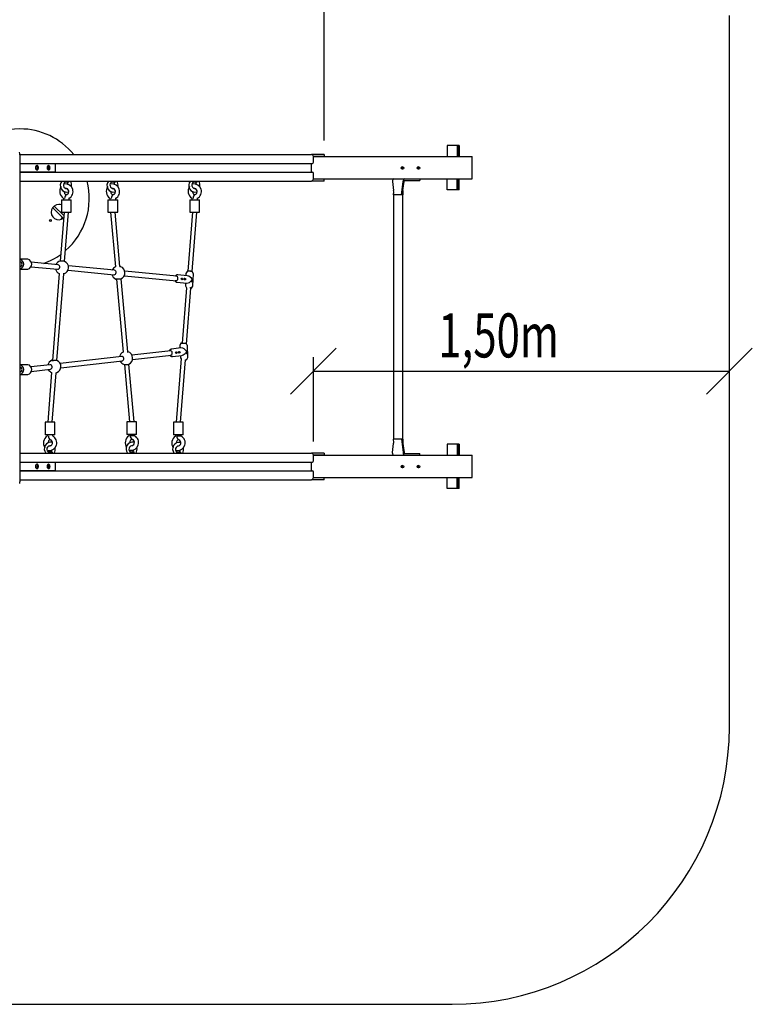
# Model space of a CAD drawing. Extents: x 0.033 to 0.166, y 0.049 to 0.263.
# Drawn here: x 0.113 to 0.166, y 0.051 to 0.122 of the extents above; entities that cross this region are included whole.
import ezdxf
from ezdxf.enums import TextEntityAlignment as Align

# ---------------------------------------------------------------- set-up
doc = ezdxf.new("R2010")
doc.units = 0
doc.header["$MEASUREMENT"] = 0
doc.layers.get('0').update_dxf_attribs({"linetype": 'CONTINUOUS'})
doc.dimstyles.new('SLDDIMSTYLE1', dxfattribs={"dimtxt": 0.003081982421875, "dimasz": 0.003302, "dimexe": 0, "dimexo": 0.0625, "dimgap": 0.00077049560546875, "dimtad": 1, "dimdec": 4, "dimlfac": 50, "dimrnd": 1e-09, "dimzin": 12, "dimdsep": 46, "dimtxsty": 'Standard', "dimblk1": 'OBLIQUE', "dimblk2": 'OBLIQUE', "dimsah": 1, "dimcen": 0.09, "dimadec": 0, "dimazin": 0, "dimtfac": 1, "dimtdec": 4, "dimtofl": 0, "dimtmove": 0, "dimatfit": 3, "dimldrblk": 'OBLIQUE', "dimfxl": 1, "dimtolj": 1, "dimtzin": 0, "dimarcsym": 0})

# ---------------------------------------------------------------- blocks, each defined once
blk = doc.blocks.new('_OBLIQUE')
at = {"color": 0, "linetype": 'ByBlock'}
blk.add_line((-0.5, -0.5), (0.5, 0.5), dxfattribs=at)
blk = doc.blocks.new('_D_6')
at = {"color": 7, "linetype": 'Continuous'}
for p, q in [((0.1344272049593366, 0.09141697634884301), (0.1344272049593366, 0.09747697634884284)), ((0.1344272049593366, 0.09647697634884284), (0.1644272049593366, 0.09647697634884284))]:
    blk.add_line(p, q, dxfattribs=at)
at = {"color": 7, "linetype": 'Continuous', "xscale": 0.003302, "yscale": 0.003302, "rotation": 180.0000000000004}
blk.add_blockref('_OBLIQUE', (0.1344272049593366, 0.09647697634884284, -0.02580360399255347), dxfattribs=at)
at = {"color": 7, "linetype": 'Continuous', "xscale": 0.003302, "yscale": 0.003302}
blk.add_blockref('_OBLIQUE', (0.1644272049593366, 0.09647697634884284, -0.02580360399255347), dxfattribs=at)
at = {"color": 7, "linetype": 'Continuous', "width": 0.7}
blk.add_text('1,50m', height=0.003174999999999999, dxfattribs=at).set_placement((0.1434299825767613, 0.09647697634884281, -0.02580360399255349), align=Align.BOTTOM_LEFT)
blk = doc.blocks.new('_D_10')
at = {"color": 7, "linetype": 'Continuous'}
for p, q in [((0.08140954127386911, 0.09061697634884291), (0.08140954127387033, 0.1265155735674088)), ((0.1352071908462514, 0.113096976348843), (0.1352071908462519, 0.1265155735674069)), ((0.1352071908462518, 0.1255155735674069), (0.0814095412738703, 0.1255155735674088))]:
    blk.add_line(p, q, dxfattribs=at)
at = {"color": 7, "linetype": 'Continuous', "xscale": 0.003302, "yscale": 0.003302}
for p, rotation in [((0.0814095412738703, 0.1255155735674088, -0.02580360399255347), 179.9999999999984), ((0.1352071908462518, 0.1255155735674069, -0.02580360399255347), 359.9999999999985)]:
    blk.add_blockref('_OBLIQUE', p, dxfattribs=dict(at, rotation=rotation))
at = {"color": 7, "linetype": 'Continuous', "width": 0.7}
blk.add_text('2,69m', height=0.003174999999999999, dxfattribs=at).set_placement((0.1023111436774856, 0.1255155735674078, -0.02580360399255349), align=Align.BOTTOM_LEFT)
blk = doc.blocks.new('429550_147041-Sandspielturm')
at = {"color": 7, "linetype": 'Continuous'}
for p, q in [((0.1644272049593366, 0.07085697634884303), (0.1644272049593366, 0.1220969763488431)), ((0.1440793498523603, 0.1127369757671017), (0.1440793498523603, 0.1119369765300412)), ((0.1440863212116132, 0.1127369757671017), (0.1440793498523603, 0.1127369757671017)), ((0.1440863212116132, 0.1127369757671017), (0.1440863212116132, 0.1119369765300412)), ((0.1448035844333539, 0.1127369757671017), (0.1440863212116132, 0.1127369757671017)), ((0.1448035844333539, 0.1127369757671017), (0.1448035844333539, 0.1119369765300412)), ((0.1448663362033735, 0.1127369757671017), (0.1448035844333539, 0.1127369757671017)), ((0.1448663362033735, 0.1127369757671017), (0.1448663362033735, 0.1119369765300412)), ((0.144946029997624, 0.1127369757671017), (0.1448663362033735, 0.1127369757671017)), ((0.144946029997624, 0.1127369757671017), (0.144946029997624, 0.1119369765300412)), ((0.1132588740356336, 0.1120969768542904), (0.1343046387203107, 0.1120969768542904)), ((0.1132595416076551, 0.1120689364452023), (0.1132595416076551, 0.08850493512340968)), ((0.1132595416076551, 0.1114469762820858), (0.1343506010539899, 0.1114469762820858)), ((0.1132595416076551, 0.1114369758147854), (0.1158377870090375, 0.1114369758147854)), ((0.1158377870090375, 0.11083697638699), (0.1158377870090375, 0.1114369758147854)), ((0.135207191324986, 0.1120969768542904), (0.1343046387203107, 0.1120969768542904)), ((0.1343046387203107, 0.1108269759196896), (0.1343046387203107, 0.1114469762820858)), ((0.1344250305660138, 0.1119669767398495), (0.135207191324986, 0.1119669767398495)), ((0.1344272049434553, 0.1119369765300412), (0.145874813414372, 0.1119369765300412)), ((0.1344272049434553, 0.1115469761867184), (0.1344272049434553, 0.1119369765300412)), ((0.135207191324986, 0.1120969768542904), (0.135207191324986, 0.1119669767398495)), ((0.135207191324986, 0.1119669767398495), (0.1352301724918256, 0.1119369765300412)), ((0.145874813414372, 0.1103369762677807), (0.145874813414372, 0.1119369765300412)), ((0.1132595416076551, 0.11083697638699), (0.1158377870090375, 0.11083697638699)), ((0.1132595416076551, 0.1108269759196896), (0.1343506010539899, 0.1108269759196896)), ((0.1344272049434553, 0.1103369762677807), (0.1344272049434553, 0.110726976015057)), ((0.1132595416076551, 0.1101769765395779), (0.1343046387203107, 0.1101769765395779)), ((0.1167703624732862, 0.1100969763774533), (0.116529612160481, 0.1100969763774533)), ((0.1167703624732862, 0.1100969763774533), (0.1168165501125226, 0.1101769765395779)), ((0.1201298960216413, 0.1100969763774533), (0.1198891457088361, 0.1100969763774533)), ((0.1201298960216413, 0.1100969763774533), (0.1201760836608777, 0.1101769765395779)), ((0.1260265048511396, 0.1100969763774533), (0.1257857545383344, 0.1100969763774533)), ((0.1260265048511396, 0.1100969763774533), (0.1260726912982831, 0.1101769765395779)), ((0.135207191324986, 0.1101769765395779), (0.1343046387203107, 0.1101769765395779)), ((0.135207191324986, 0.1103069760579724), (0.1344250305660138, 0.1103069760579724)), ((0.1344272049434553, 0.1103369762677807), (0.145874813414372, 0.1103369762677807)), ((0.1352301724918256, 0.1103369762677807), (0.135207191324986, 0.1103069760579724)), ((0.135207191324986, 0.1101769765395779), (0.135207191324986, 0.1103069760579724)), ((0.1401287563808332, 0.1101769765395779), (0.1401287563808332, 0.1101469763297696)), ((0.1401287563808332, 0.1101469763297696), (0.1402168162830243, 0.1094925477285046)), ((0.1407764800556073, 0.1091769763011593), (0.1408948000438581, 0.1101469763297696)), ((0.1408285578258405, 0.1091769763011593), (0.1409719356067548, 0.1101469763297696)), ((0.1408948000438581, 0.1101469763297696), (0.1408948000438581, 0.1101769765395779)), ((0.1408948000438581, 0.1101469763297696), (0.1409719356067548, 0.1101469763297696)), ((0.1409719356067548, 0.1101469763297696), (0.1409719356067548, 0.1101769765395779)), ((0.1409976466663251, 0.1102169766206402), (0.1421096690662275, 0.1102169766206402)), ((0.1421096690662275, 0.1103369762677807), (0.1421096690662275, 0.1102169766206402)), ((0.1440793498523603, 0.1095369764346737), (0.1440793498523603, 0.1103369762677807)), ((0.1440863212116132, 0.1095369764346737), (0.1440863212116132, 0.1103369762677807)), ((0.1448035844333539, 0.1095369764346737), (0.1448035844333539, 0.1103369762677807)), ((0.1448663362033735, 0.1095369764346737), (0.1448663362033735, 0.1103369762677807)), ((0.144946029997624, 0.1095369764346737), (0.144946029997624, 0.1103369762677807)), ((0.1440863212116132, 0.1095369764346737), (0.1440793498523603, 0.1095369764346737)), ((0.1448035844333539, 0.1095369764346737), (0.1440863212116132, 0.1095369764346737)), ((0.1448663362033735, 0.1095369764346737), (0.1448035844333539, 0.1095369764346737)), ((0.144946029997624, 0.1095369764346737), (0.1448663362033735, 0.1095369764346737)), ((0.1162589260108838, 0.1088369765061993), (0.1162589260108838, 0.1079369761724133)), ((0.1162589260108838, 0.1088369765061993), (0.1169589265354047, 0.1088369765061993)), ((0.1164029642112623, 0.108922000743832), (0.1164029642112623, 0.1088369765061993)), ((0.1168148895271192, 0.1088369765061993), (0.1168148895271192, 0.108922000743832)), ((0.1169589265354047, 0.1079369761724133), (0.1169589265354047, 0.1088369765061993)), ((0.1196184595592389, 0.1088369765061993), (0.1196184595592389, 0.1079369761724133)), ((0.1196184595592389, 0.1088369765061993), (0.1203184600837598, 0.1088369765061993)), ((0.1197624965675245, 0.108922000743832), (0.1197624965675245, 0.1088369765061993)), ((0.1201744218833814, 0.1088369765061993), (0.1201744218833814, 0.108922000743832)), ((0.1203184600837598, 0.1079369761724133), (0.1203184600837598, 0.1088369765061993)), ((0.1255150683887372, 0.1088369765061993), (0.1255150683887372, 0.1079369761724133)), ((0.1255150683887372, 0.1088369765061993), (0.1262150677211652, 0.1088369765061993)), ((0.1256591042049298, 0.108922000743832), (0.1256591042049298, 0.1088369765061993)), ((0.1260710295207868, 0.1088369765061993), (0.1260710295207868, 0.108922000743832)), ((0.1262150677211652, 0.1079369761724133), (0.1262150677211652, 0.1088369765061993)), ((0.1402039178378949, 0.1091780956763882), (0.1402039178378949, 0.09157585702129786)), ((0.1407764800556073, 0.1091769763011593), (0.1402052124507795, 0.1091769763011593)), ((0.1408285578258405, 0.1091769763011593), (0.1407764800556073, 0.1091769763011593)), ((0.1408823021419416, 0.1091769763011593), (0.1408285578258405, 0.1091769763011593)), ((0.1408839186199079, 0.09157585702129786), (0.1408839186199079, 0.1091780956763882)), ((0.1156282003887067, 0.1082651802081723), (0.1163977452285657, 0.1074956353683132)), ((0.116429788685597, 0.1076898654479641), (0.1157413371570478, 0.1083783175725598)), ((0.1164489265449414, 0.1079369761724133), (0.1161760469444165, 0.1044134118337292)), ((0.1162589260108838, 0.1079369761724133), (0.1169589265354047, 0.1079369761724133)), ((0.1164943643577466, 0.1043916945833821), (0.1167689105041394, 0.1079367735166211)), ((0.1196184595592389, 0.1079369761724133), (0.1203184600837598, 0.1079369761724133)), ((0.1198084851272474, 0.1079366900701184), (0.1201644500263105, 0.1039969190139431)), ((0.1204827018745313, 0.1040162675757069), (0.1201284595497022, 0.1079369761724133)), ((0.1257050689227948, 0.1079369761724133), (0.1253754147060285, 0.1036803405661244)), ((0.1255150683887372, 0.1079369761724133), (0.1262150677211652, 0.1079369761724133)), ((0.1256937225826154, 0.103658477880444), (0.1260250528819928, 0.1079367735166211)), ((0.1138350435264478, 0.1045392196554798), (0.1132595416076551, 0.1045392196554798)), ((0.1132708617217908, 0.1043492197174687), (0.1132595416076551, 0.1043492197174687)), ((0.1133024974830518, 0.1043492197174687), (0.1132708617217908, 0.1043492197174687)), ((0.1160327538020978, 0.1041387581009526), (0.1140818472869764, 0.1043259679455418)), ((0.1132595416076551, 0.1040292196650166), (0.1132708617217908, 0.1040292196650166)), ((0.1132595416076551, 0.1038392197270054), (0.1138350435264478, 0.1038392197270054)), ((0.1132708617217908, 0.1040292196650166), (0.1133024974830518, 0.1040292196650166)), ((0.1140883644588361, 0.1040044792670864), (0.1140605720050702, 0.1039999457378048)), ((0.1140638764865766, 0.1040068291802067), (0.1160022445686231, 0.103820822157349)), ((0.1167356928356061, 0.1037504400987286), (0.1200655623443494, 0.1034309040684361)), ((0.1200960715778241, 0.1037488400120396), (0.1167662020690809, 0.1040683757443089)), ((0.1245854815013776, 0.1033180337328572), (0.1208295198448072, 0.1036784576553959)), ((0.125329101897038, 0.103672350265469), (0.1252358563907514, 0.1035258447308201)), ((0.1257758124835859, 0.1035044365305561), (0.1256944592960248, 0.1036578645486492)), ((0.1161065002448926, 0.1035153951425213), (0.1156218954093824, 0.09725792757460062)), ((0.1159418710239301, 0.097257615246262), (0.1164252074725995, 0.1034987091202397)), ((0.1202232047088514, 0.103111038424458), (0.1202446588046918, 0.1031091888923306)), ((0.1202436014182935, 0.1031208886880535), (0.1207194550998578, 0.09785420558639948)), ((0.1210376926429639, 0.09787370375582163), (0.1205631276138196, 0.1031261270422596)), ((0.1207990106113324, 0.1033605220098156), (0.1245549734599958, 0.1030000977892536)), ((0.1244396003253827, 0.1030111690539974), (0.1244649823673139, 0.10297250799128)), ((0.1245023807056318, 0.1033622335571903), (0.1244701107509504, 0.1033291046995777)), ((0.1246059020526777, 0.1028813882846493), (0.1252874668605695, 0.1028159848529953)), ((0.1246120508678327, 0.102880918004002), (0.1246059020526777, 0.1028813882846493)), ((0.1253396233089338, 0.103359488167252), (0.1246580585010419, 0.1034248914498944)), ((0.1252326377399335, 0.1035155751485485), (0.1252268775470624, 0.1033703073043484)), ((0.1257438095577131, 0.1026263735372681), (0.1257782085903058, 0.1034939440269131)), ((0.1252829988963971, 0.1024870116192955), (0.1249735172756086, 0.09849081955143398)), ((0.1252052124507795, 0.1028238781470913), (0.1251982387073407, 0.1026480046589035)), ((0.1252006348140607, 0.1026375123042721), (0.1252819880016217, 0.102484084286179)), ((0.1252827247150312, 0.102483470656361), (0.1252819355495343, 0.1024843830544609)), ((0.125289195395268, 0.09843502856084292), (0.1256017907626996, 0.1024714041430611)), ((0.1256473454006086, 0.102469598271336), (0.1257405909068952, 0.1026161038059849)), ((0.1241527279384504, 0.09795681885668224), (0.1213499220378766, 0.097630808271851)), ((0.1240624412067304, 0.09798314145990794), (0.1240373977191816, 0.09794340408631748)), ((0.1241840060718427, 0.09807371176072543), (0.1242011245258222, 0.09807665474006122)), ((0.1248823007114301, 0.09815588630029147), (0.1242011245258222, 0.09807665474006122)), ((0.1247946341998944, 0.09832528419085926), (0.1248032172687421, 0.0981466876644749)), ((0.1248770340450177, 0.09848993054815715), (0.1247969826228986, 0.09833595670052951)), ((0.1248770340450177, 0.09848993054815715), (0.1248772557742963, 0.09849022723027652)), ((0.125336643076695, 0.0983618921715874), (0.1252722390659223, 0.09846116787978595)), ((0.125381661272801, 0.09748469404169505), (0.1253400047786603, 0.09835149414130634)), ((0.1206191833980451, 0.09754581175037806), (0.1161791070468793, 0.09702936074921077)), ((0.1162159760959516, 0.0967123814601559), (0.1206560536392103, 0.09722883246132319)), ((0.1213867910869489, 0.09731382898279613), (0.1241895969875226, 0.09763983956762737)), ((0.1240742667682538, 0.09762642464825098), (0.1241077645786176, 0.09759349665829127)), ((0.1242642076976667, 0.09753431103416865), (0.1242478879459272, 0.0975332569260258)), ((0.1242642076976667, 0.09753431103416865), (0.1249453838832746, 0.09761354289242213)), ((0.124888223028935, 0.09738945416399425), (0.1245327957637677, 0.09279999039360469)), ((0.1248294862277875, 0.09760006210991329), (0.1248362906940351, 0.09745848409124797)), ((0.1248396523960004, 0.0974480860609669), (0.1248871000774274, 0.09737494967171138)), ((0.1248527749545942, 0.09279974482246822), (0.1252014502056013, 0.09730200014301722)), ((0.1252990659244428, 0.09731977901646083), (0.1252992614276777, 0.09732004753538555)), ((0.1252992614276777, 0.09732004753538555), (0.1253793128497968, 0.0974740215320248)), ((0.1138350435264478, 0.09694607517906612), (0.1132595416076551, 0.09694607517906612)), ((0.1132708617217908, 0.09675607524105495), (0.1132595416076551, 0.09675607524105495)), ((0.1133024974830518, 0.09675607524105495), (0.1132708617217908, 0.09675607524105495)), ((0.1154483672149549, 0.09694436422773783), (0.1140616842277417, 0.09678307107874339)), ((0.1140834399230848, 0.09646433375069087), (0.11548523745612, 0.09662738493868296)), ((0.120800464964665, 0.09695760212131922), (0.1211745770938764, 0.09281697652527278)), ((0.1214945562847028, 0.09281721255966609), (0.1211181314952741, 0.09698341331669276)), ((0.1132595416076551, 0.09643607518860285), (0.1132708617217908, 0.09643607518860285)), ((0.1132595416076551, 0.09624607525059169), (0.1138350435264478, 0.09624607525059169)), ((0.1132708617217908, 0.09643607518860285), (0.1133024974830518, 0.09643607518860285)), ((0.1155540069110761, 0.09638131580540125), (0.1152766533859143, 0.09279999039360469)), ((0.1155966337688337, 0.09279974482246822), (0.1158727606304059, 0.09636523655840343)), ((0.1150866337783704, 0.09279974482246822), (0.1150866337783704, 0.09189974448868221)), ((0.1157866343028913, 0.09279974482246822), (0.1150866337783704, 0.09279974482246822)), ((0.1157866343028913, 0.09189974448868221), (0.1157866343028913, 0.09279974482246822)), ((0.1209845765598188, 0.09281697652527278), (0.1209845765598188, 0.09191697619148677)), ((0.1211096008785138, 0.09281697652527278), (0.1209845765598188, 0.09281697652527278)), ((0.1216845758922468, 0.09281697652527278), (0.1211096008785138, 0.09281697652527278)), ((0.1216845758922468, 0.09191697619148677), (0.1216845758922468, 0.09281697652527278)), ((0.1243427761562238, 0.09279974482246822), (0.1243427761562238, 0.09189974448868221)), ((0.1244678004749189, 0.09279974482246822), (0.1243427761562238, 0.09279974482246822)), ((0.1250427754886518, 0.09279974482246822), (0.1244678004749189, 0.09279974482246822)), ((0.1250427754886518, 0.09189974448868221), (0.1250427754886518, 0.09279974482246822)), ((0.1157866343028913, 0.09189974448868221), (0.1150866337783704, 0.09189974448868221)), ((0.1152306719787488, 0.09189974448868221), (0.1152306719787488, 0.09181472025104945)), ((0.1156425972946058, 0.09181472025104945), (0.1156425972946058, 0.09189974448868221)), ((0.1211096008785138, 0.09191697619148677), (0.1209845765598188, 0.09191697619148677)), ((0.1216845758922468, 0.09191697619148677), (0.1211096008785138, 0.09191697619148677)), ((0.1211286147601972, 0.09191697619148677), (0.1211286147601972, 0.09183195195385402)), ((0.1212205394275556, 0.09183195195385402), (0.1215031059749494, 0.09183195195385402)), ((0.1215405400760541, 0.09183195195385402), (0.1215405400760541, 0.09191697619148677)), ((0.1244678004749189, 0.09189974448868221), (0.1243427761562238, 0.09189974448868221)), ((0.1250427754886518, 0.09189974448868221), (0.1244678004749189, 0.09189974448868221)), ((0.1244868119724164, 0.09189974448868221), (0.1244868119724164, 0.09181472025104945)), ((0.1245787390239606, 0.09181472025104945), (0.1248613055713544, 0.09181472025104945)), ((0.1248987372882734, 0.09181472025104945), (0.1248987372882734, 0.09189974448868221)), ((0.1407764800556073, 0.09157697639652675), (0.1402052124507795, 0.09157697639652675)), ((0.1407764800556073, 0.09157697639652675), (0.1408948000438581, 0.09060697636791652)), ((0.1408285578258405, 0.09157697639652675), (0.1407764800556073, 0.09157697639652675)), ((0.1408823021419416, 0.09157697639652675), (0.1408285578258405, 0.09157697639652675)), ((0.1408285578258405, 0.09157697639652675), (0.1409719356067548, 0.09060697636791652)), ((0.1401287563808332, 0.09060697636791652), (0.1402168162830243, 0.09126140496918148)), ((0.1440793498523603, 0.09121697626301234), (0.1440793498523603, 0.09041697642990534)), ((0.1440863212116132, 0.09121697626301234), (0.1440793498523603, 0.09121697626301234)), ((0.1440863212116132, 0.09121697626301234), (0.1440863212116132, 0.09041697642990534)), ((0.1448035844333539, 0.09121697626301234), (0.1440863212116132, 0.09121697626301234)), ((0.1448035844333539, 0.09121697626301234), (0.1448035844333539, 0.09041697642990534)), ((0.1448663362033735, 0.09121697626301234), (0.1448035844333539, 0.09121697626301234)), ((0.1448663362033735, 0.09121697626301234), (0.1448663362033735, 0.09041697642990534)), ((0.144946029997624, 0.09121697626301234), (0.1448663362033735, 0.09121697626301234)), ((0.144946029997624, 0.09121697626301234), (0.144946029997624, 0.09041697642990534)), ((0.1132595416076551, 0.09057697615810817), (0.1343046387203107, 0.09057697615810817)), ((0.1153571446903119, 0.0906569763202328), (0.1155980702407727, 0.0906569763202328)), ((0.1156442578800092, 0.09057697615810817), (0.1155980702407727, 0.0906569763202328)), ((0.1212550886638532, 0.0906569763202328), (0.1214960130222211, 0.0906569763202328)), ((0.1215422018535505, 0.09057697615810817), (0.1214960130222211, 0.0906569763202328)), ((0.1246132858760724, 0.09063974461742824), (0.1248542126186261, 0.09063974461742824)), ((0.1248904498584638, 0.09057697615810817), (0.1248542126186261, 0.09063974461742824)), ((0.135207191324986, 0.09057697615810817), (0.1343046387203107, 0.09057697615810817)), ((0.1344250305660138, 0.0904469766397137), (0.135207191324986, 0.0904469766397137)), ((0.1344272049434553, 0.09002697668262905), (0.1344272049434553, 0.09041697642990534)), ((0.1344272049434553, 0.09041697642990534), (0.145874813414372, 0.09041697642990534)), ((0.135207191324986, 0.09057697615810817), (0.135207191324986, 0.0904469766397137)), ((0.135207191324986, 0.0904469766397137), (0.1352301724918256, 0.09041697642990534)), ((0.1401287563808332, 0.09057697615810817), (0.1401287563808332, 0.09060697636791652)), ((0.1408948000438581, 0.09060697636791652), (0.1409719356067548, 0.09060697636791652)), ((0.1408948000438581, 0.09060697636791652), (0.1408948000438581, 0.09057697615810817)), ((0.1409719356067548, 0.09060697636791652), (0.1409719356067548, 0.09057697615810817)), ((0.1409976466663251, 0.09053697607704585), (0.1421096690662275, 0.09053697607704585)), ((0.1421096690662275, 0.09041697642990534), (0.1421096690662275, 0.09053697607704585)), ((0.145874813414372, 0.08881697616764492), (0.145874813414372, 0.09041697642990534)), ((0.1132595416076551, 0.08992697677799648), (0.1343506010539899, 0.08992697677799648)), ((0.1132595416076551, 0.08991697631069606), (0.1158377870090375, 0.08991697631069606)), ((0.1158377870090375, 0.08931697688290065), (0.1158377870090375, 0.08991697631069606)), ((0.1343046387203107, 0.08930697641560023), (0.1343046387203107, 0.08992697677799648)), ((0.1132595416076551, 0.08931697688290065), (0.1158377870090375, 0.08931697688290065)), ((0.1132595416076551, 0.08930697641560023), (0.1343506010539899, 0.08930697641560023)), ((0.135207191324986, 0.08878697595783656), (0.1344250305660138, 0.08878697595783656)), ((0.1344272049434553, 0.08881697616764492), (0.1344272049434553, 0.08920697651096766)), ((0.1344272049434553, 0.08881697616764492), (0.145874813414372, 0.08881697616764492)), ((0.1352301724918256, 0.08881697616764492), (0.135207191324986, 0.08878697595783656)), ((0.135207191324986, 0.08865697584339564), (0.135207191324986, 0.08878697595783656)), ((0.1440793498523603, 0.08801697693058437), (0.1440793498523603, 0.08881697616764492)), ((0.1440863212116132, 0.08801697693058437), (0.1440863212116132, 0.08881697616764492)), ((0.1448035844333539, 0.08801697693058437), (0.1448035844333539, 0.08881697616764492)), ((0.1448663362033735, 0.08801697693058437), (0.1448663362033735, 0.08881697616764492)), ((0.144946029997624, 0.08801697693058437), (0.144946029997624, 0.08881697616764492)), ((0.1132595416076551, 0.08865697584339564), (0.1343046387203107, 0.08865697584339564)), ((0.135207191324986, 0.08865697584339564), (0.1343046387203107, 0.08865697584339564)), ((0.1440863212116132, 0.08801697693058437), (0.1440793498523603, 0.08801697693058437)), ((0.1448035844333539, 0.08801697693058437), (0.1440863212116132, 0.08801697693058437)), ((0.1448663362033735, 0.08801697693058437), (0.1448035844333539, 0.08801697693058437)), ((0.144946029997624, 0.08801697693058437), (0.1448663362033735, 0.08801697693058437)), ((0.07138954127386907, 0.05085697634884302), (0.1444272049593366, 0.05085697634884303))]:
    blk.add_line(p, q, dxfattribs=at)
at = {"color": 7, "linetype": 'Continuous', "flags": 128}
for points in [[(0.1146036346919904, 0.1111369761008877), (0.1146012302406202, 0.1111713715572018), (0.1145941301353345, 0.1112041588801998), (0.1145826645858655, 0.1112338038463253), (0.1145673700340162, 0.1112589224357266), (0.1145489629276166, 0.1112783380527157), (0.1145283027656446, 0.1112911447066922), (0.1145063575275312, 0.1112967415828366), (0.1144841500289808, 0.1112948688048977), (0.114462722159184, 0.1112856122035641), (0.1144430728919874, 0.1112694068927426), (0.114426123715199, 0.1112470086593289), (0.1144126649864087, 0.1112194653529782), (0.1144033261306653, 0.1111880644340176), (0.1143985458381543, 0.1111542757529873), (0.1143985458381543, 0.111119677640881), (0.1144033261306653, 0.1110858877677578), (0.1144126649864087, 0.1110544880408902), (0.114426123715199, 0.1110269447345394), (0.1144430728919874, 0.1110045465011257), (0.114462722159184, 0.1109883399982113), (0.1144841500289808, 0.1109790845889706), (0.1145063575275312, 0.1109772106189389), (0.1145283027656446, 0.1109828086871762), (0.1145489629276166, 0.1109956141490597), (0.1145673700340162, 0.1110150309581417), (0.1145826645858655, 0.1110401483554501), (0.1145941301353345, 0.1110697945136685), (0.1146012302406202, 0.1111025806445736), (0.1146036346919904, 0.1111369761008877)], [(0.1154392584331403, 0.1111369761008877), (0.1154368539817701, 0.1111713715572018), (0.1154297538764844, 0.1112041588801998), (0.1154182883270154, 0.1112338038463253), (0.1154029937751661, 0.1112589224357266), (0.1153845866687665, 0.1112783380527157), (0.1153639276988874, 0.1112911447066922), (0.1153419812686811, 0.1112967415828366), (0.1153197737701307, 0.1112948688048977), (0.1152983459003339, 0.1112856122035641), (0.1152786966331373, 0.1112694068927426), (0.1152617474563489, 0.1112470086593289), (0.1152482887275586, 0.1112194653529782), (0.1152389510639081, 0.1111880644340176), (0.1152341695793042, 0.1111542757529873), (0.1152341695793042, 0.111119677640881), (0.1152389510639081, 0.1110858877677578), (0.1152482887275586, 0.1110544880408902), (0.1152617474563489, 0.1110269447345394), (0.1152786966331373, 0.1110045465011257), (0.1152983459003339, 0.1109883399982113), (0.1153197737701307, 0.1109790845889706), (0.1153419812686811, 0.1109772106189389), (0.1153639276988874, 0.1109828086871762), (0.1153845866687665, 0.1109956141490597), (0.1154029937751661, 0.1110150309581417), (0.1154182883270154, 0.1110401483554501), (0.1154297538764844, 0.1110697945136685), (0.1154368539817701, 0.1111025806445736), (0.1154392584331403, 0.1111369761008877)], [(0.1166089483268628, 0.1091787310619015), (0.1165996821887861, 0.1091870459098477), (0.1165664776332746, 0.1092088755149502)], [(0.1168072005279432, 0.1089293786067623), (0.1167984386451612, 0.108925440527882), (0.1167774566181073, 0.108922000743832)], [(0.119968480683125, 0.1091787310619015), (0.1199592157371412, 0.1091870459098477), (0.1199260099895368, 0.1092088755149502)], [(0.1201667328842054, 0.1089293786067623), (0.1201579721935163, 0.108925440527882), (0.1201369889743696, 0.108922000743832)], [(0.1258650883205304, 0.1091787310619015), (0.1258558233745465, 0.1091870459098477), (0.1258226188190351, 0.1092088755149502)], [(0.1260633405216108, 0.1089293786067623), (0.1260545810230146, 0.108925440527882), (0.1260335978038678, 0.108922000743832)], [(0.1204695411689649, 0.1040172450918812), (0.1204792233474622, 0.1040165357966084), (0.1205041559703717, 0.1040144180435795)], [(0.1164246793754468, 0.1034918808121342), (0.116436199761189, 0.1034928034920353), (0.1164420302875409, 0.1034941824454922), (0.116440398312367, 0.1034958781976361), (0.1164313813217054, 0.1034978111762661), (0.1164154013164411, 0.1034998913783688), (0.1163961037166486, 0.1035017719049115)], [(0.1204926427371869, 0.1031082113761563), (0.1204787190921674, 0.1031099732894558), (0.1204565211303602, 0.1031121035594601), (0.1204291459091077, 0.1031141837615628), (0.1203978713519941, 0.1031161167401928), (0.1203641613490949, 0.1031178124923367), (0.1203295918472181, 0.1031191914457936), (0.120295778132237, 0.1031201892275471), (0.120264302111424, 0.1031207590479511), (0.1202366348274121, 0.1031208743829388), (0.1202140720851789, 0.103120529868092), (0.1201976665027509, 0.1031197412986416), (0.1201881869800458, 0.1031185459274906), (0.120186074591435, 0.1031169994849819), (0.1201914306648145, 0.1031151743907589), (0.1202040024764905, 0.1031131558794636), (0.1202232047088514, 0.103111038424458), (0.1202232047088514, 0.103111038424458)], [(0.1249288519389997, 0.1031711017269749), (0.1249213942058454, 0.1031695293564457), (0.1249169548519025, 0.1031661083478588)], [(0.1251341517932782, 0.1031514009017605), (0.1251266964443097, 0.1031498285312313), (0.1251222570903669, 0.1031464072246212)], [(0.1252369316585431, 0.1035268118161816), (0.1252342542178998, 0.1035227920789379), (0.1252329715259443, 0.1035161166567463)], [(0.1256425531871686, 0.1030052804131169), (0.125642298079289, 0.1029793348092694), (0.1256493958003888, 0.1029515560645718), (0.1256629141338239, 0.1029287394065518), (0.1256792458064924, 0.102914977886166), (0.1256940587528119, 0.102911167957272), (0.1257061775691877, 0.1029148133773465), (0.1257162602908979, 0.1029246454615254), (0.1257218392856488, 0.1029345371503491), (0.1257290371425519, 0.1029577737230915), (0.1257323177822004, 0.1029847364802021), (0.1257316645152936, 0.1030135749954838), (0.1257264812953839, 0.1030399947542805), (0.1257164462573896, 0.1030598565120358), (0.1257030638225446, 0.1030697386641163), (0.1256973536975751, 0.1030709742684025)], [(0.1255947073467145, 0.1024721125442642), (0.1255691846378217, 0.1024742885608334), (0.1255433352954755, 0.1024760997969765)], [(0.125601056433476, 0.1024619386274475), (0.1256084497936139, 0.1024621587175984), (0.1256240471370588, 0.1024630486149449), (0.1256326707370649, 0.1024643347341675), (0.1256339438922773, 0.102465960748877), (0.125627809382237, 0.1024678555805344), (0.1256145390041242, 0.1024699365276951), (0.1255947073467145, 0.1024721125442642)], [(0.1256273849971662, 0.1024685706872601), (0.1256177314288984, 0.102469953067984), (0.1255979593761335, 0.1024721125442642)], [(0.1257395490177045, 0.1026151157099861), (0.1257425220973859, 0.1026199806410927), (0.1257434662349592, 0.1026263996143002)], [(0.1241832121379743, 0.09807311750241703), (0.124177659369267, 0.0980722161311764), (0.1241508801944623, 0.09806233621427005)], [(0.1247972901828656, 0.0983362560648579), (0.1247947152622114, 0.09832838050314373), (0.1247951348789106, 0.0983250003237385)], [(0.1249291642673383, 0.09850331909247821), (0.1249093540676008, 0.09850068382212107), (0.1248961027629743, 0.09849816373773998), (0.1248899849422345, 0.09849586895891613), (0.1248912724025617, 0.09849389977046435), (0.1248999079234967, 0.09849234230109637), (0.1249155148036847, 0.09849126450010723), (0.1249374063976178, 0.09849071360417788), (0.1249646314151655, 0.09849071360417788), (0.1249959977634321, 0.09849126450010723), (0.1250301369197736, 0.09849234230109637), (0.1250655516155134, 0.09849389977046435), (0.1251006992824445, 0.09849586895891613), (0.1251340397365461, 0.09849816373773998), (0.1251641186244855, 0.09850068382212107), (0.1251896198757062, 0.09850331909247821), (0.1252094300754438, 0.09850595436283534), (0.125222683764256, 0.09850847444721644), (0.125223756647862, 0.09850875145980303)], [(0.1249748452670942, 0.09850797808953708), (0.1249511273868451, 0.09850593424626773), (0.1249259122379194, 0.09850331909247821)], [(0.124974823809422, 0.0985076975006718), (0.1249546679027448, 0.09850595436283534), (0.1249291642673383, 0.09850331909247821)], [(0.1253395136363874, 0.09835119432994312), (0.1253395589359174, 0.0983548860926289), (0.1253364451892743, 0.09836193538495486)], [(0.1156229766376386, 0.09727189771124309), (0.1156154211528669, 0.09727114550062602), (0.1155932434566388, 0.09726856610962337), (0.1155772825248609, 0.09726604691931194), (0.1155682834155927, 0.09726370564886516), (0.1155666669376264, 0.09726165197082942), (0.1155725093849073, 0.09725998214670604), (0.1155855377681623, 0.09725877366253322), (0.1156051429279218, 0.09725808373876994), (0.1156304069526563, 0.09725794396587795), (0.1156601496703992, 0.09725836119839137), (0.1156929787166486, 0.09725931606480068), (0.1157273622520337, 0.09726076386162227), (0.1157616885669599, 0.09726263663956111), (0.1157943554885755, 0.09726484677978939), (0.1158238347537885, 0.09726729146429484), (0.1158487471111188, 0.0972698559541363), (0.1158487471111188, 0.0972698559541363)], [(0.121009558058537, 0.09787020079084818), (0.121019563294209, 0.09787130347677653), (0.1210387452609906, 0.097873867966618), (0.1210512991912732, 0.09787631235310024), (0.1210566373832593, 0.09787852264234012), (0.1210545118816266, 0.09788039542027896), (0.1210450204379926, 0.09788184306808895), (0.12103690466956, 0.09788242719360774)], [(0.1242106016643415, 0.0975371249694485), (0.1242374452121625, 0.09753334663101619), (0.1242469914920697, 0.0975338598270077)], [(0.1245267995365033, 0.09784990928360408), (0.1245195492275129, 0.09784677586742824), (0.1245181830890546, 0.09784559271522944)], [(0.1247319181926618, 0.09787376783081478), (0.1247246702678571, 0.09787063471266215), (0.1247233041293988, 0.09786945126244014)], [(0.1248367532260785, 0.09745850972124523), (0.1248375113971601, 0.09745239070841258), (0.1248408254154096, 0.0974467467445988)], [(0.1251787456043134, 0.09730475834795421), (0.1252012403972516, 0.09730640164801066), (0.1252236803539167, 0.09730827055164759)], [(0.1252486547000776, 0.09782980880924648), (0.125250669337071, 0.09780401072689479), (0.1252601417072187, 0.0977776011008877), (0.125275550699986, 0.09775729707666819), (0.1252929504878888, 0.09774670622536129), (0.1253079637058149, 0.09774597398230021), (0.1253196462161908, 0.09775231979080623), (0.1253287585742841, 0.09776454351135676), (0.1253334101207624, 0.09777581296154444), (0.125338490820683, 0.09780083022304957), (0.1253393801219831, 0.09782844326683467), (0.1253362234599958, 0.09785670689531749), (0.1253288038738141, 0.09788130483814662), (0.1253171499736676, 0.09789832524248546), (0.1253030403621564, 0.09790499574729389), (0.1252972777850995, 0.09790498904177135)], [(0.125378192282475, 0.097472658671822), (0.1253810986049543, 0.09747878036686367), (0.1253811725147138, 0.09748465440460628)], [(0.1153941854007612, 0.09152784547993129), (0.1154217251308332, 0.0915454497117657), (0.1154366131790052, 0.09155798993297999)], [(0.1211285623081098, 0.09183194539734309), (0.1211285956867109, 0.09183059535213893), (0.1211282142169843, 0.09182574532219356), (0.1211274155147443, 0.09182141385265773), (0.1211263640888105, 0.09181790313908046), (0.1211254533298383, 0.09181581340023463), (0.1211255844600568, 0.09181597552486842)], [(0.1212921269901166, 0.09154507718273586), (0.1213196691043744, 0.09156268141457026), (0.1213345559604535, 0.09157522163578456)], [(0.1215031059749494, 0.09183195195385402), (0.1215240891940961, 0.09182851216980403), (0.1215329392917524, 0.09182452461906855)], [(0.124486759520329, 0.09181471369453853), (0.1244867952831159, 0.09181336364933436), (0.1244864114292035, 0.09180851361938899), (0.1244856151111493, 0.09180418214985317), (0.1244845613010297, 0.09180067143627589), (0.1244836529262433, 0.09179858169743006), (0.1244837840564618, 0.09179874382206386)], [(0.1246503265865216, 0.09152784547993129), (0.1246778663165937, 0.0915454497117657), (0.1246927531726728, 0.09155798993297999)], [(0.1248613055713544, 0.09181472025104945), (0.1248822887905011, 0.09181128046699946), (0.1248911388881574, 0.091807292916264)], [(0.1246584375865827, 0.09057697615810817), (0.1246583374507795, 0.09057768604942744), (0.124641583777226, 0.09060657403656429), (0.1246354611881147, 0.09061139128395503)], [(0.1146036346919904, 0.08961697659679835), (0.1146012302406202, 0.08965137205311244), (0.1145941301353345, 0.08968415818401759), (0.1145826645858655, 0.08971380434223597), (0.1145673700340162, 0.08973892173954433), (0.1145489629276166, 0.08975833854862636), (0.1145283027656446, 0.0897711440105099), (0.1145063575275312, 0.08977674207874721), (0.1144841500289808, 0.08977486810871547), (0.114462722159184, 0.08976561269947475), (0.1144430728919874, 0.08974940619656031), (0.114426123715199, 0.08972700796314662), (0.1144126649864087, 0.08969946465679592), (0.1144033261306653, 0.08966806492992824), (0.1143985458381543, 0.08963427505680507), (0.1143985458381543, 0.08959967694469874), (0.1144033261306653, 0.08956588826366847), (0.1144126649864087, 0.0895344873447079), (0.114426123715199, 0.0895069440383572), (0.1144430728919874, 0.0894845458049435), (0.114462722159184, 0.08946834049412196), (0.1144841500289808, 0.08945908389278834), (0.1145063575275312, 0.0894572111148495), (0.1145283027656446, 0.08946280799099392), (0.1145489629276166, 0.08947561464497035), (0.1145673700340162, 0.08949503026195949), (0.1145826645858655, 0.08952014885136073), (0.1145941301353345, 0.08954979381748622), (0.1146012302406202, 0.08958258114048427), (0.1146036346919904, 0.08961697659679835)], [(0.1154392584331403, 0.08961697659679835), (0.1154368539817701, 0.08965137205311244), (0.1154297538764844, 0.08968415818401759), (0.1154182883270154, 0.08971380434223597), (0.1154029937751661, 0.08973892173954433), (0.1153845866687665, 0.08975833854862636), (0.1153639276988874, 0.0897711440105099), (0.1153419812686811, 0.08977674207874721), (0.1153197737701307, 0.08977486810871547), (0.1152983459003339, 0.08976561269947475), (0.1152786966331373, 0.08974940619656031), (0.1152617474563489, 0.08972700796314662), (0.1152482887275586, 0.08969946465679592), (0.1152389510639081, 0.08966806492992824), (0.1152341695793042, 0.08963427505680507), (0.1152341695793042, 0.08959967694469874), (0.1152389510639081, 0.08956588826366847), (0.1152482887275586, 0.0895344873447079), (0.1152617474563489, 0.0895069440383572), (0.1152786966331373, 0.0894845458049435), (0.1152983459003339, 0.08946834049412196), (0.1153197737701307, 0.08945908389278834), (0.1153419812686811, 0.0894572111148495), (0.1153639276988874, 0.08946280799099392), (0.1153845866687665, 0.08947561464497035), (0.1154029937751661, 0.08949503026195949), (0.1154182883270154, 0.08952014885136073), (0.1154297538764844, 0.08954979381748622), (0.1154368539817701, 0.08958258114048427), (0.1154392584331403, 0.08961697659679835)]]:
    blk.add_lwpolyline(points, dxfattribs=at)
at = {"color": 7, "linetype": 'Continuous'}
for centre, radius in [((0.1408524094075337, 0.1111158263433547), 8.927061366920496e-05), ((0.1420094260286755, 0.111115826992829), 8.927127298448856e-05), ((0.1154685005098605, 0.1073359355848347), 6.499999999999562e-05), ((0.1249535586995449, 0.1031287939179343), 5.944609760429699e-05), ((0.1251588609036073, 0.1031090931467719), 5.944616054633713e-05), ((0.1245513011194614, 0.0978091482378644), 6.100525499661195e-05), ((0.1247564225890549, 0.09783300629253562), 6.100461366483522e-05), ((0.1408524093605927, 0.08959582587638304), 8.927084635284784e-05), ((0.1420094259817361, 0.08959582652584981), 8.927150566051339e-05)]:
    blk.add_circle(centre, radius, dxfattribs=at)
for centre, radius, start, end in [((0.1132695412738691, 0.1089369763488432), 0.00500000000000001, 90, 126.0232898382806), ((0.1132695412738691, 0.1089369763488432), 0.005000000000000006, 39.19783353109185, 90), ((0.1125047900647583, 0.112077433445303), 0.0007547993710355749, 359.3549908144932, 13.58137044369149), ((0.1342830634325633, 0.1119535040641692), 0.0001450859557178533, 353.4589252992765, 81.44800102702146), ((0.1343371137053493, 0.1115366488852874), 9.068122373624868e-05, 278.5535463780794, 6.53936243125558), ((0.1144759537346614, 0.1111696202503642), 7.84434373520424e-05, 335.4083115075012, 147.2797159029129), ((0.1144759540720451, 0.1111043320075781), 7.844310719644559e-05, 212.7194528551796, 24.59175373978688), ((0.1143073972187112, 0.1111423423233881), 0.0001480562783964248, 357.9228894498633, 37.92638300419559), ((0.1143073972187113, 0.1111316098783873), 0.0001480562783962817, 322.0736169957891, 2.077110550160957), ((0.1153115774758113, 0.1111696202503642), 7.844343735204346e-05, 335.4083115075238, 147.2797159028958), ((0.115311577813195, 0.1111043320075782), 7.844310719643693e-05, 212.7194528551912, 24.59175373976845), ((0.1151430294935084, 0.1111423450837338), 0.000148047850435266, 357.9217021736859, 37.92757028036823), ((0.1151430294935085, 0.1111316071180416), 0.0001480478504351614, 322.0724297196147, 2.078297826327262), ((0.1343371157555488, 0.110737304887022), 9.067936575494375e-05, 353.4595041529675, 81.44758703768474), ((0.1409447696772879, 0.1111369766969342), 0.0001473214311942663, 143.2382846673158, 216.7617153326851), ((0.1407115379930725, 0.1111369761008877), 0.0001446430748916801, 320.264487437755, 39.73551256223742), ((0.1418685534983523, 0.1111369761008877), 0.0001446458687433053, 320.2654073698665, 39.73459263012587), ((0.1166559060904643, 0.1098601029079795), 0.0004761740220603223, 138.2825576396453, 281.6743464055011), ((0.1166488620406489, 0.1098910505115804), 0.0002497530571457438, 112.765122060411, 277.0615417407133), ((0.1165400785982318, 0.1094203717468791), 0.0005589526618150825, 298.5520518726898, 95.89240347723792), ((0.1165114171801252, 0.1101755911474711), 6.529138896168645e-05, 306.7755755242954, 1.215827683828717), ((0.1132695412738691, 0.1089369763488432), 0.004999999999999999, 311.0699552571261, 14.35919399169483), ((0.1164318661576553, 0.1099251359253491), 0.0003075082222601188, 9.534367856782698, 33.97394167078574), ((0.1163190168467431, 0.109881684959747), 0.000667420922695255, 351.21239629632, 26.25946246740508), ((0.1200154399659212, 0.1098601036376688), 0.0004761746704665359, 138.2827448205168, 281.6742900949137), ((0.1200083955890041, 0.1098910505115804), 0.0002497530571457438, 112.765122060411, 277.0615417407133), ((0.1198996121465869, 0.1094203717468791), 0.0005589526618150825, 298.5520518726898, 95.89240347723792), ((0.1198709564930777, 0.1101755892032253), 6.528566694894572e-05, 306.7717067881344, 1.217640948991672), ((0.1197913997060108, 0.1099251359253492), 0.0003075082222597102, 9.53436785676409, 33.97394167079902), ((0.1196785686910064, 0.1098816879543382), 0.0006674021209710368, 351.2118866401819, 26.25997212354584), ((0.1259120487888142, 0.1098601041748614), 0.0004761751978831912, 138.2828879915937, 281.6742777939521), ((0.1259050040372442, 0.1098910504100405), 0.000249753003246422, 112.7650323958163, 277.061631405308), ((0.1257962202349032, 0.1094203715171298), 0.0005589528142607437, 298.5521298642665, 95.89232548565984), ((0.1257675583658855, 0.1101755911474711), 6.529138896187777e-05, 306.7755755243979, 1.215827683752046), ((0.125687938012682, 0.1099251077836661), 0.0003075824326995506, 9.537361639544418, 33.97094788802195), ((0.1255751833451106, 0.1098816870533209), 0.0006673962270872902, 351.2118866875247, 26.26030801317639), ((0.1342830647952001, 0.1103204482242957), 0.0001450846599763363, 278.5515317497835, 6.541335843371609), ((0.1402681219097439, 0.1102004478072751), 0.0001413281679492436, 104.9750223578808, 189.5597681092878), ((0.1410341655727688, 0.1102004478072751), 0.000141328167949223, 104.9750223578714, 189.5597681092952), ((0.1410067783127177, 0.1101828437688378), 3.533324975158405e-05, 104.9777210401825, 189.5584719060823), ((0.1167545595013078, 0.1094405309315041), 0.0006168803881300683, 146.7649146233627, 234.7754481546105), ((0.1167035139452201, 0.1094035975182954), 0.0002381083983785396, 182.5346357400728, 234.8638947550847), ((0.1165725406340399, 0.1094201989054692), 0.0002255495663458653, 290.4583349441322, 98.77989128334457), ((0.1201140930496628, 0.1094405309315041), 0.0006168803881300567, 146.764914623362, 234.7754481546116), ((0.120063052543208, 0.1094035993958675), 0.000238113526109321, 182.535033352536, 234.8629265278174), ((0.1199320745529757, 0.1094201992185549), 0.0002255493134943696, 290.4579352207957, 98.77999645777648), ((0.1260107039099402, 0.1094405320482956), 0.0006168824717530356, 146.7651654440678, 234.7753539010409), ((0.1259596665613447, 0.1094036037760465), 0.0002381200943677953, 182.5360183600181, 234.8625121351568), ((0.1258286829817745, 0.1094201992085548), 0.0002255494441776059, 290.4580314774972, 98.78019474998332), ((0.1388880200955961, 0.1093888106969697), 0.00133283932994024, 350.8549331932509, 4.463937461790846), ((0.1421666037196443, 0.1093703121942764), 0.001297173786604252, 174.5928703741428, 188.5715256067349), ((0.1163658295517035, 0.1089232816403675), 3.710855477693741e-05, 357.8902104181219, 23.23209058958519), ((0.1168214090794351, 0.1089300058136142), 0.0003266183134518522, 121.3715783205436, 181.4043996464365), ((0.1197253381765221, 0.1089232769935435), 3.713329076444464e-05, 357.8987912481969, 23.22350975953307), ((0.1201809376457338, 0.1089300092378193), 0.0003266134168349386, 121.3713233750297, 181.4050215733159), ((0.1256219523167288, 0.10892328074737), 3.712693018307141e-05, 357.8926341412924, 23.22141781362882), ((0.126077538742575, 0.1089300134558719), 0.0003266057899581534, 121.3705503715694, 181.4057945767871), ((0.1160695412738691, 0.1079369763488432), 0.0005500000000000088, 90, 309.0224321867411), ((0.1160695412738691, 0.1079369763488432), 0.0005500000000000104, 69.85870186602243, 90), ((0.1168992673317017, 0.1070950652986153), 0.0007558699722153727, 140.419019654969, 155.7760967696736), ((0.1131828049812026, 0.1041892198402542), 0.0003582919926426927, 282.3670390247917, 77.63296097520912), ((0.1132708618347381, 0.104189219783448), 0.0001600000000000074, 270.0000000000008, 90), ((0.1132940669852351, 0.1042282176216512), 0.0001212954264828739, 22.55982544802763, 86.01451011161402), ((0.113763112587301, 0.1041892196912426), 0.0003573150360292594, 281.6135500435042, 78.38644995649707), ((0.1132695412738691, 0.1089369763488432), 0.005000000000000004, 290.0344979452307, 306.0695922329572), ((0.1163003627404491, 0.1039526464058454), 0.0004800000000000027, 107.0193746642943, 155.0856455042599), ((0.116251155714676, 0.1025114846143587), 0.001902332105899556, 84.27750013603732, 92.75049236572882), ((0.1164322462046889, 0.1042209431850503), 0.0001835944028933245, 75.97045339988784, 87.31764898176417), ((0.1163003627404491, 0.1039526464058454), 0.0004800000000000043, 287.0193746642967, 66.82449670705996), ((0.1132936777306211, 0.1041507630216119), 0.0001218629376201048, 274.1503742220739, 337.2755075753939), ((0.1163003627404491, 0.1039526464058454), 0.0004799999999999969, 193.951654669043, 246.1608515972584), ((0.1159799385748619, 0.1039832310190082), 0.0001611417000289877, 272.6151311023672, 76.93919420284604), ((0.1203636802865172, 0.1035627282797835), 0.0004799999999999969, 114.5518118813743, 155.0856455042614), ((0.1200432561538404, 0.1035933129756448), 0.0001611417001198788, 272.6147768256434, 76.93912239660717), ((0.1204955695413308, 0.1038310525969253), 0.0001835663743455244, 75.97005644959307, 87.31897672470876), ((0.1203636802865172, 0.1035627282797835), 0.0004800000000000088, 293.6512824860307, 68.43961107473021), ((0.1254518593930073, 0.1021537803987982), 0.001523523495971476, 80.83744187282761, 94.62160205020815), ((0.1254484121505445, 0.102038894662685), 0.001642139836798662, 81.71619186167545, 93.84171193256249), ((0.1203636802865172, 0.1035627282797835), 0.000480000000000004, 193.9516546690442, 248.4396110747316), ((0.1245223289504654, 0.1030927117651688), 0.0001121642702751567, 227.091161697632, 275.8243558726925), ((0.1246372974350862, 0.1030820842189101), 0.0002042043884029499, 212.4525354796595, 240.8373690970266), ((0.1245163787913696, 0.1031409391512422), 0.0001415014156791607, 249.2561410937378, 9.101388957081083), ((0.1245365078601342, 0.1032303957210109), 0.0001150101272178163, 80.52246518379214, 121.4655869474969), ((0.1245242123032901, 0.1031939585031834), 0.0001353979658675572, 346.9224835944125, 101.6933448517318), ((0.1246527640568529, 0.1032186058546227), 0.0002079520840707577, 108.2595148060816, 136.3162840383331), ((0.1246165434473742, 0.1030272243603201), 0.0001463143898690616, 238.7468521433338, 268.364685603328), ((0.1246392024535707, 0.1032861970825386), 0.0001396516692976401, 81.28829852944168, 110.2965975645537), ((0.1249238875319101, 0.1031433787607041), 2.816395207712298e-05, 256.0999666225977, 79.84753627569708), ((0.1251291886711022, 0.1031236776617576), 2.816399506449677e-05, 256.0972954132829, 79.85020748498314), ((0.1252534768483978, 0.1033074329498925), 0.0004926221197543634, 273.9564459864052, 322.1674676694009), ((0.1251927372234687, 0.1028113299417263), 0.0005674971033536493, 27.22753958312838, 74.9992655019614), ((0.1257102058335325, 0.1030045495948489), 6.765659358384567e-05, 100.9505270027149, 179.3810859450515), ((0.1256560897153756, 0.1029979875794168), 2.094003336590648e-05, 335.4258849109651, 122.9698913803252), ((0.1256562465687963, 0.1029827445056443), 1.998507924708895e-05, 237.0483526906156, 19.08564068602818), ((0.1257645552827671, 0.1034967397417725), 1.361291712005712e-05, 347.1020792333408, 39.3437226390192), ((0.1252124302464386, 0.1026454100024676), 1.420015187768731e-05, 168.840594005419, 221.8241515425401), ((0.1254137318730032, 0.1004470101541208), 0.002033464891133899, 84.80199936053161, 86.84927525596702), ((0.1256046341525565, 0.1026589582126827), 0.0001973828047972448, 268.9544900130921, 279.5578087984941), ((0.1256349076560508, 0.102493358810953), 2.661649603413441e-05, 262.727360186295, 298.0505634312626), ((0.1241220705511717, 0.0978626801657511), 0.0001131123435474938, 85.09487758253707, 133.9443756316907), ((0.1242341751904733, 0.09787862386427487), 0.0002010385260817798, 115.6054715883572, 148.6752347887654), ((0.1241164116940672, 0.09781451956548119), 0.0001420829698800658, 351.3504501020025, 111.7757707443056), ((0.1249232219911086, 0.09840820380413784), 9.509745945733276e-05, 88.78556624506074, 117.8129499310401), ((0.1248283981361329, 0.09759810405592745), 0.0005603806918081976, 33.20502556433934, 84.48023006821016), ((0.124997698110229, 0.09989595977081207), 0.001405905833399074, 265.4238326581777, 279.4706051791031), ((0.115747869029727, 0.09681856707716935), 0.00048, 111.9559452855797, 167.2193009210506), ((0.1158534768113302, 0.09734108597574387), 7.138687584076468e-05, 266.2011152594727, 297.0997284062678), ((0.115747869029727, 0.09681856707716935), 0.0004800000000000052, 291.955945285582, 66.82449670706147), ((0.1209186847344683, 0.09742001464323814), 0.0004800000000000074, 114.5518118813737, 167.2193009210493), ((0.1209186847344683, 0.09742001464323814), 0.0004799999999999987, 206.0498811324566, 253.5469634634593), ((0.1205987032011836, 0.0973827956147469), 0.000160937258385622, 284.140718084347, 89.12865712543673), ((0.1209186847344683, 0.09742001464323814), 0.0004799999999999967, 293.6512824860314, 73.54696346345851), ((0.1241386302740682, 0.09772627128931897), 0.0001149432141678484, 239.5879014352951, 281.7382038174363), ((0.1241243688066449, 0.09776322998885027), 0.0001358461656361849, 259.9109588299849, 12.72438639021672), ((0.1242488608045964, 0.09773082230105266), 0.0001968920443931045, 224.2241080070265, 257.6165764061837), ((0.1245259627532389, 0.09782180297586283), 2.81187613716778e-05, 252.7415715399493, 88.29468915449355), ((0.124731081175983, 0.09784566156205778), 2.811872935182862e-05, 252.7420493071174, 88.29421138732606), ((0.1248228465730186, 0.09810614967617542), 0.0005076187898458271, 283.9689672358998, 327.0172440380932), ((0.1250704417599505, 0.09893359627443411), 0.001636857774369988, 274.0180506823718, 276.3113402511819), ((0.1253257088868666, 0.09783328743115875), 7.713266825499139e-05, 111.6293017395441, 182.5848707775356), ((0.1252531649977322, 0.09740103533785029), 9.436068434987658e-05, 268.7205005790682, 298.0945162950655), ((0.1252633590980809, 0.09783378806132499), 1.972773493592316e-05, 341.2551420866856, 126.5315585968352), ((0.1252628986441733, 0.09781853532020672), 2.111523213228286e-05, 238.3564667770032, 24.96845454676487), ((0.1131828052482403, 0.0965960752148289), 0.0003582917898965002, 282.3670024162349, 77.63299758376644), ((0.1132708618347381, 0.09659607521598855), 0.0001600000000000074, 270.0000000000008, 90), ((0.113294066985235, 0.09663507314523735), 0.0001212954264829953, 22.55982544805845, 86.0145101115719), ((0.1132936773743213, 0.09655761922920814), 0.0001218636456236178, 274.1505180264305, 337.2751464139537), ((0.1137631124792369, 0.0965960752148289), 0.0003573150577836301, 281.6135670169413, 78.38643298305999), ((0.115747869029727, 0.09681856707716935), 0.0004799999999999987, 206.0498811324566, 246.1608515972584), ((0.1154278870180934, 0.09678134809210666), 0.0001609372583856359, 284.1407180843435, 89.12865712543682), ((0.1208738658326773, 0.09848611593772745), 0.001529164326097468, 266.583421699605, 277.4408346929001), ((0.1158381294788333, 0.0967687135567052), 0.000405273136524805, 272.9407954332456, 282.7160838460632), ((0.11558212369275, 0.09129552398901915), 0.0006165514847453259, 123.89089918658, 213.0217744693651), ((0.1155298746166935, 0.09133524988677692), 0.0002355941973453714, 125.1658130095021, 173.4009398630411), ((0.1153705201183304, 0.09131500535594705), 0.0005588347863659329, 264.2761026331021, 61.76000205125709), ((0.1156479938217445, 0.09180610258262512), 0.0003255112688092311, 178.48295965986, 238.7410623731584), ((0.1154035683857536, 0.09131849334743482), 0.0002225553956512202, 258.2987305841074, 70.16509988387567), ((0.1156796369032296, 0.09181340967612049), 3.701060096620887e-05, 177.960529974041, 203.2471865456159), ((0.1214811783237144, 0.09131319957576069), 0.0006176097485659049, 125.297330709616, 213.2886212609254), ((0.1214304531634584, 0.09134974737715561), 0.0002393488315814671, 125.3048767677447, 177.25758475756), ((0.1212700305676361, 0.0913324023085787), 0.0005579489599266893, 263.6598527123617, 61.89379523269432), ((0.1215459369910554, 0.09182333379510431), 0.0003255116695172047, 178.4828751916336, 238.7407798600188), ((0.121296258766221, 0.09133420541374782), 0.0002258100132743666, 261.7838761003259, 69.04249474540372), ((0.1215779312674654, 0.09183071654894792), 3.736446967082e-05, 177.9744704938055, 203.1395814611259), ((0.1248393773033091, 0.09129596725956413), 0.0006176098927901775, 125.2972511268449, 213.2885444015596), ((0.1247886527598635, 0.09133251567435102), 0.0002393488315814955, 125.3048767677509, 177.257584757557), ((0.1246282287140649, 0.09131517105525955), 0.0005579492465429977, 263.6600057968784, 61.89364214817636), ((0.1249041365874605, 0.09180610209229978), 0.0003255116695172763, 178.4828751916412, 238.7407798600122), ((0.124654458362626, 0.09131697371094323), 0.0002258100132743545, 261.7838761003288, 69.04249474540168), ((0.1249358417633963, 0.09181343096685946), 3.707750953130275e-05, 177.8754727953002, 203.2385791596076), ((0.1389227363986781, 0.09136656097053299), 0.001298345305259669, 355.3543932825289, 9.326736062432385), ((0.1422010779453378, 0.09138268827062727), 0.001331411493277888, 171.6090696354609, 185.2265343836629), ((0.1155126835079042, 0.09087744097587526), 0.0004882128437253569, 82.38081066028536, 217.9837652028451), ((0.1154565534429791, 0.09086272933839812), 0.0002448808056356172, 76.30218556051867, 251.9047914039594), ((0.115158554932528, 0.09086955224445466), 0.0006555093586628695, 333.4912833774932, 7.895658760127338), ((0.1214095857618877, 0.09087737858627504), 0.0004873546770607369, 81.92989450515114, 218.0532702361905), ((0.1213813770958321, 0.09086002512014042), 0.0002520449584878239, 84.51719019330089, 245.8944050089286), ((0.1210452183963266, 0.09087242533490429), 0.0006668897490734662, 333.7029189559987, 8.78147584802004), ((0.1247572813633985, 0.09086893921117022), 0.000480264958464582, 80.54178473494926, 217.4393139262187), ((0.1247395746789943, 0.09084279394903962), 0.0002520446215845253, 84.51672308012137, 245.8948721221057), ((0.1244015510364654, 0.09085520488249497), 0.000668730812104314, 335.4142344954631, 8.756134245383288), ((0.1153426080019332, 0.0905784313453755), 6.218498082123082e-05, 358.6591022605442, 53.81689855139254), ((0.1153277122819777, 0.09079754128111145), 0.000233578808895289, 323.0019274219325, 350.5226829770436), ((0.1212405433712568, 0.0905784299747022), 6.219116709324788e-05, 358.6604987925531, 53.81124595344072), ((0.1211950249111481, 0.09081501587591966), 0.000268595069483045, 323.9569210705505, 351.9999852444191), ((0.1245534937909883, 0.09079767429341219), 0.0002683107627897451, 323.9417592329971, 352.0151470819761), ((0.1342830647952001, 0.09043350447339034), 0.0001450846599763363, 353.4586641566292, 81.44846825021735), ((0.1402681219097439, 0.09055350489041099), 0.0001413281679492311, 170.4402318907075, 255.0249776421185), ((0.1410341655727688, 0.09055350489041097), 0.0001413281679492096, 170.4402318907001, 255.0249776421279), ((0.1410067783127177, 0.09057110892884829), 3.533324975157064e-05, 170.4415280938963, 255.0222789598124), ((0.1144759540720451, 0.08964962069010791), 7.844310719643297e-05, 335.4082462602098, 147.2805471448267), ((0.1144759537346614, 0.08958433244732182), 7.84434373520424e-05, 212.7202840970794, 24.59168849249963), ((0.1143073972187113, 0.0896223428192988), 0.0001480562783962817, 357.9228894498398, 37.92638300421166), ((0.1143073972187113, 0.08961161037429789), 0.0001480562783962817, 322.0736169957934, 2.077110550160957), ((0.115311577813195, 0.0896496206901079), 7.84431071964411e-05, 335.4082462602189, 147.2805471448236), ((0.1153115774758113, 0.08958433244732182), 7.84434373520424e-05, 212.7202840970739, 24.59168849249963), ((0.1151430294935085, 0.08962234557964444), 0.0001480478504351547, 357.9217021736682, 37.92757028038193), ((0.1151430294935085, 0.08961160761395227), 0.0001480478504351419, 322.0724297196156, 2.078297826327457), ((0.1343371157555488, 0.09001664781066404), 9.067936575490704e-05, 278.552412962284, 6.540495847045995), ((0.1409447696772879, 0.08961697600075191), 0.0001473214311942663, 143.2382846673158, 216.7617153326851), ((0.1407115379930725, 0.08961697659679835), 0.0001446430748916499, 320.2644874377564, 39.73551256224868), ((0.1418685534983523, 0.08961697659679835), 0.0001446458687432964, 320.2654073698749, 39.7345926301301), ((0.1342830634325633, 0.08880044863351692), 0.0001450859557178711, 278.5519989729894, 6.54107470072301), ((0.1343371137053494, 0.08921730381239863), 9.068122373624456e-05, 353.4606375687432, 81.44645362193873), ((0.1125865260107091, 0.08849848463883778), 0.0006730465084106769, 350.8975221567098, 0.5491317395431405), ((0.1444272049593366, 0.07085697634884303), 0.02, 270.0000000000008, 0)]:
    blk.add_arc(centre, radius, start, end, dxfattribs=at)
for base, p1, p2, picture, middle in [((0.0814095412738703, 0.1255155735674088), (0.1352071908462514, 0.112096976348843), (0.08140954127386908, 0.08961697634884291), '_D_10', (0.1083083660600611, 0.1255155735674079)), ((0.1644272049593366, 0.09647697634884285), (0.1344272049593366, 0.090416976348843), (0.1644272049593366, 0.07085697634884303), '_D_6', (0.1494272049593366, 0.09647697634884285))]:
    dim = blk.add_linear_dim(base=base, p1=p1, p2=p2, dimstyle='SLDDIMSTYLE1', dxfattribs=at)
    dim.commit()
    dim.dimension.update_dxf_attribs({"geometry": picture, "text_midpoint": middle, "dimtype": 128})

msp = doc.modelspace()

# ---------------------------------------------------------------- block references
msp.add_blockref('429550_147041-Sandspielturm', (0, 0))

doc.saveas('drawing.dxf')
